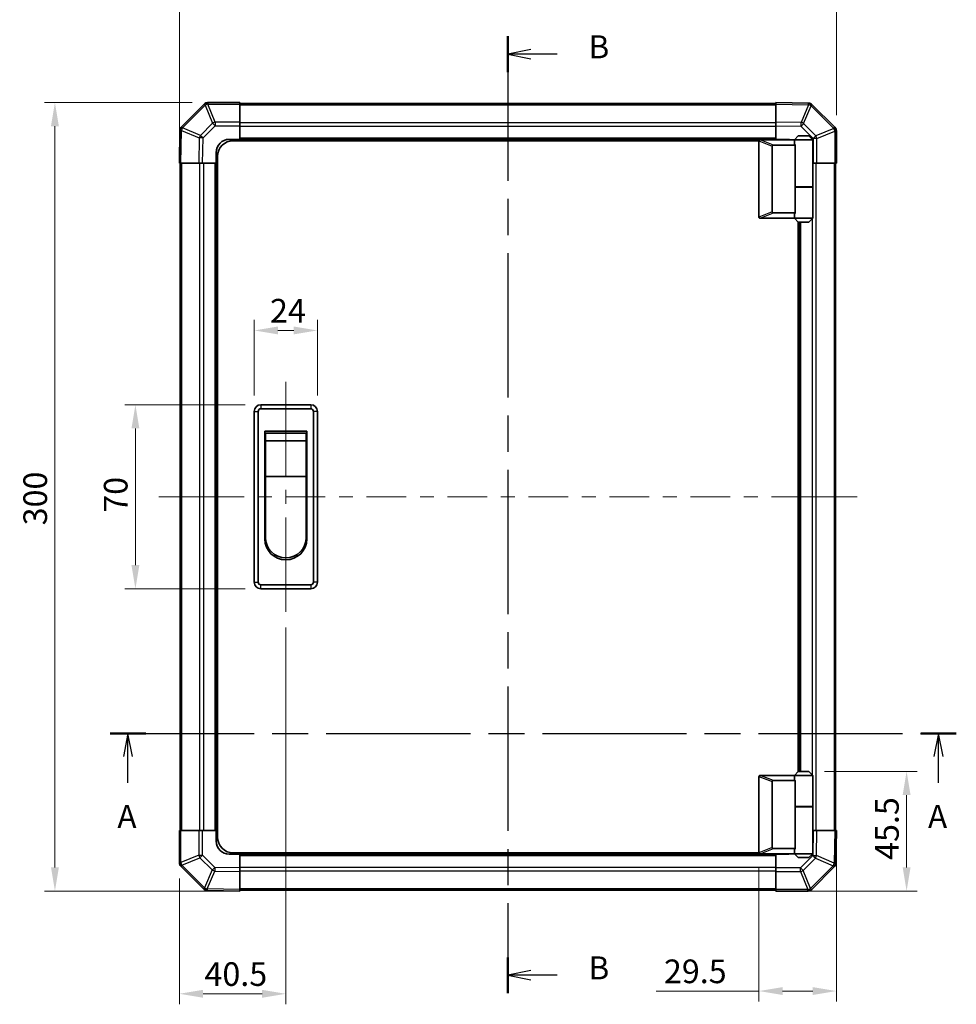
# Model space of a CAD drawing. Units: millimetres. Extents: x 0 to 7274, y -19 to 1124.
# Drawn here: x 1796 to 2152, y 389 to 764 of the extents above; entities that cross this region are included whole.
import ezdxf

# ---------------------------------------------------------------- set-up
doc = ezdxf.new("R2010")
doc.units = ezdxf.units.MM
doc.header["$LTSCALE"] = 4
doc.linetypes.add('CHAIN', pattern=[0.3543, 0.2362, -0.0295, 0.0591, -0.0295])
doc.layers.get('Defpoints').update_dxf_attribs({"lineweight": 25})
for name, color, linetype, lineweight in [('Centerline (ISO)', 131, 'Continuous', 18), ('Dimension (ISO)', 7, 'Continuous', 18), ('Dimension (ISO) @ 1', 7, 'Continuous', 18), ('Section Line (ISO)', 7, 'CHAIN', 25), ('Visible (ISO)', 7, 'Continuous', 35), ('Visible Narrow (ISO)', 7, 'Continuous', 25)]:
    doc.layers.add(name, color=color, linetype=linetype, lineweight=lineweight)
doc.styles.add('Note Text (TK)', font='txt')
doc.dimstyles.new('Default - Method 1b (TK)', dxfattribs={"dimscale": 4, "dimtxt": 2.5, "dimasz": 2.5, "dimexe": 1, "dimexo": 1.5, "dimgap": 1, "dimtad": 1, "dimtoh": 1, "dimrnd": 1e-08, "dimdsep": 46, "dimtxsty": 'Note Text (TK)', "dimcen": 0.09, "dimdle": 5, "dimclrd": 100, "dimclre": 100, "dimclrt": 7, "dimadec": 1, "dimazin": 1, "dimtfac": 1, "dimtmove": 0, "dimatfit": 3, "dimfxl": 1, "dimtolj": 1, "dimlwd": -1, "dimlwe": -1, "dimarcsym": 0})

# ---------------------------------------------------------------- blocks, each defined once
blk = doc.blocks.new('2dTransSection0')
at = {"layer": 'Section Line (ISO)', "linetype": 'CHAIN', "ltscale": 16.58078}
blk.add_line((87.64, 148.65), (179.63, 148.65), dxfattribs=at)
at = {"layer": 'Section Line (ISO)', "linetype": 'Continuous', "lineweight": 50}
for p, q in [((87.64, 148.65), (91.51, 148.65)), ((175.76, 148.65), (179.63, 148.65))]:
    blk.add_line(p, q, dxfattribs=at)
at = {"layer": 'Section Line (ISO)', "linetype": 'Continuous'}
for p, q in [((89.58, 148.65), (89.08, 146.15)), ((89.58, 146.15), (89.58, 148.65)), ((90.08, 146.15), (89.58, 148.65)), ((177.7, 148.65), (177.2, 146.15)), ((177.7, 146.15), (177.7, 148.65)), ((178.2, 146.15), (177.7, 148.65)), ((89.58, 143.29), (89.58, 146.15)), ((177.7, 143.29), (177.7, 146.15))]:
    blk.add_line(p, q, dxfattribs=at)
at = {"layer": 'Section Line (ISO)', "char_height": 2.5, "attachment_point": 7, "style": 'Note Text (TK)'}
for insert in [(88.44, 137.62), (176.56, 137.62)]:
    blk.add_mtext('A', dxfattribs=dict(at, insert=insert))
blk = doc.blocks.new('2dTransSection1')
at = {"layer": 'Section Line (ISO)', "linetype": 'CHAIN', "ltscale": 16.624361}
blk.add_line((130.89, 224.45), (130.89, 120.43), dxfattribs=at)
at = {"layer": 'Section Line (ISO)', "linetype": 'Continuous', "lineweight": 50}
for p, q in [((130.89, 224.45), (130.89, 220.56)), ((130.89, 124.32), (130.89, 120.43))]:
    blk.add_line(p, q, dxfattribs=at)
at = {"layer": 'Section Line (ISO)', "linetype": 'Continuous'}
for p, q in [((133.39, 223.01), (130.89, 222.51)), ((133.39, 222.51), (130.89, 222.51)), ((130.89, 222.51), (133.39, 222.01)), ((136.25, 222.51), (133.39, 222.51)), ((133.39, 122.88), (130.89, 122.38)), ((133.39, 122.38), (130.89, 122.38)), ((130.89, 122.38), (133.39, 121.88)), ((136.25, 122.38), (133.39, 122.38))]:
    blk.add_line(p, q, dxfattribs=at)
at = {"layer": 'Section Line (ISO)', "char_height": 2.5, "attachment_point": 7, "style": 'Note Text (TK)'}
for insert in [(139.66, 221.28), (139.66, 121.15)]:
    blk.add_mtext('B', dxfattribs=dict(at, insert=insert))
blk = doc.blocks.new('*D34')
at = {"layer": 'Defpoints', "color": 0}
for p in [(1908.85, 645.67), (1884.85, 614.87), (1908.85, 614.87)]:
    blk.add_point(p, dxfattribs=at)
at = {"layer": 'Dimension (ISO)', "color": 100}
for p, q in [((1884.85, 620.87), (1884.85, 649.67)), ((1908.85, 620.87), (1908.85, 649.67)), ((1893.85, 645.67), (1899.85, 645.67))]:
    blk.add_line(p, q, dxfattribs=at)
for points in [[(1893.85, 647.17), (1893.85, 644.17), (1884.85, 645.67)], [(1899.85, 647.17), (1899.85, 644.17), (1908.85, 645.67)]]:
    blk.add_solid(points, dxfattribs=at)
at = {"layer": 'Dimension (ISO)', "color": 7, "insert": (1890.84, 653.17), "char_height": 9, "attachment_point": 4, "style": 'Note Text (TK)'}
blk.add_mtext('\\A1;24', dxfattribs=at)
blk = doc.blocks.new('*D35')
at = {"layer": 'Defpoints', "color": 0}
for p in [(1839.62, 617.37), (1887.35, 617.37), (1887.35, 547.37)]:
    blk.add_point(p, dxfattribs=at)
at = {"layer": 'Dimension (ISO)', "color": 100}
for p, q in [((1881.35, 617.37), (1835.62, 617.37)), ((1839.62, 556.37), (1839.62, 608.37)), ((1881.35, 547.37), (1835.62, 547.37))]:
    blk.add_line(p, q, dxfattribs=at)
for points in [[(1838.12, 608.37), (1841.12, 608.37), (1839.62, 617.37)], [(1838.12, 556.37), (1841.12, 556.37), (1839.62, 547.37)]]:
    blk.add_solid(points, dxfattribs=at)
at = {"layer": 'Dimension (ISO)', "color": 7, "insert": (1832.12, 576.31), "char_height": 9, "attachment_point": 4, "rotation": 90, "style": 'Note Text (TK)'}
blk.add_mtext('\\A1;70', dxfattribs=at)
blk = doc.blocks.new('*D36')
at = {"layer": 'Defpoints', "color": 0}
for p in [(1896.85, 538.62), (1856.35, 443.2), (1856.35, 393.27)]:
    blk.add_point(p, dxfattribs=at)
at = {"layer": 'Dimension (ISO)', "color": 100}
for p, q in [((1896.85, 532.62), (1896.85, 389.27)), ((1856.35, 437.2), (1856.35, 389.27)), ((1887.85, 393.27), (1865.35, 393.27))]:
    blk.add_line(p, q, dxfattribs=at)
for points in [[(1865.35, 394.77), (1865.35, 391.77), (1856.35, 393.27)], [(1887.85, 394.77), (1887.85, 391.77), (1896.85, 393.27)]]:
    blk.add_solid(points, dxfattribs=at)
at = {"layer": 'Dimension (ISO)', "color": 7, "insert": (1865.91, 400.77), "char_height": 9, "attachment_point": 4, "style": 'Note Text (TK)'}
blk.add_mtext('\\A1;40.5', dxfattribs=at)
blk = doc.blocks.new('*D37')
at = {"layer": 'Defpoints', "color": 0}
for p in [(2106.35, 455.37), (2076.85, 447.07), (2076.85, 394.31)]:
    blk.add_point(p, dxfattribs=at)
at = {"layer": 'Dimension (ISO)', "color": 100}
for p, q in [((2106.35, 449.37), (2106.35, 390.31)), ((2076.85, 441.07), (2076.85, 390.31)), ((2076.85, 394.31), (2037.72, 394.31)), ((2097.35, 394.31), (2085.85, 394.31))]:
    blk.add_line(p, q, dxfattribs=at)
for points in [[(2085.85, 395.81), (2085.85, 392.81), (2076.85, 394.31)], [(2097.35, 395.81), (2097.35, 392.81), (2106.35, 394.31)]]:
    blk.add_solid(points, dxfattribs=at)
at = {"layer": 'Dimension (ISO)', "color": 7, "insert": (2040.72, 401.81), "char_height": 9, "attachment_point": 4, "style": 'Note Text (TK)'}
blk.add_mtext('\\A1;29.5', dxfattribs=at)
blk = doc.blocks.new('*D38')
at = {"layer": 'Defpoints', "color": 0}
for p in [(2095.85, 477.87), (2083.35, 432.37), (2133.06, 432.37)]:
    blk.add_point(p, dxfattribs=at)
at = {"layer": 'Dimension (ISO)', "color": 100}
for p, q in [((2101.85, 477.87), (2137.06, 477.87)), ((2133.06, 468.87), (2133.06, 441.37)), ((2089.35, 432.37), (2137.06, 432.37))]:
    blk.add_line(p, q, dxfattribs=at)
for points in [[(2131.56, 468.87), (2134.56, 468.87), (2133.06, 477.87)], [(2131.56, 441.37), (2134.56, 441.37), (2133.06, 432.37)]]:
    blk.add_solid(points, dxfattribs=at)
at = {"layer": 'Dimension (ISO)', "color": 7, "insert": (2125.56, 444.22), "char_height": 9, "attachment_point": 4, "rotation": 90, "style": 'Note Text (TK)'}
blk.add_mtext('\\A1;45.5', dxfattribs=at)
blk = doc.blocks.new('*D42')
at = {"layer": 'Defpoints', "color": 0}
for p in [(2106.35, 781.08), (2106.35, 721.54), (1856.35, 709.37)]:
    blk.add_point(p, dxfattribs=at)
at = {"layer": 'Dimension (ISO)', "color": 100}
for p, q in [((1856.35, 715.37), (1856.35, 785.08)), ((2106.35, 727.54), (2106.35, 785.08)), ((1865.35, 781.08), (2097.35, 781.08))]:
    blk.add_line(p, q, dxfattribs=at)
for points in [[(1865.35, 782.58), (1865.35, 779.58), (1856.35, 781.08)], [(2097.35, 782.58), (2097.35, 779.58), (2106.35, 781.08)]]:
    blk.add_solid(points, dxfattribs=at)
at = {"layer": 'Dimension (ISO)', "color": 7, "insert": (1970.49, 788.58), "char_height": 9, "attachment_point": 4, "style": 'Note Text (TK)'}
blk.add_mtext('\\A1;250', dxfattribs=at)
blk = doc.blocks.new('*D43')
at = {"layer": 'Defpoints', "color": 0}
for p in [(1867.18, 732.37), (1809, 432.37), (1879.35, 432.37)]:
    blk.add_point(p, dxfattribs=at)
at = {"layer": 'Dimension (ISO)', "color": 100}
for p, q in [((1861.18, 732.37), (1805, 732.37)), ((1809, 723.37), (1809, 441.37)), ((1873.35, 432.37), (1805, 432.37))]:
    blk.add_line(p, q, dxfattribs=at)
for points in [[(1807.5, 723.37), (1810.5, 723.37), (1809, 732.37)], [(1807.5, 441.37), (1810.5, 441.37), (1809, 432.37)]]:
    blk.add_solid(points, dxfattribs=at)
at = {"layer": 'Dimension (ISO)', "color": 7, "insert": (1801.5, 571.51), "char_height": 9, "attachment_point": 4, "rotation": 90, "style": 'Note Text (TK)'}
blk.add_mtext('\\A1;300', dxfattribs=at)

msp = doc.modelspace()

# ---------------------------------------------------------------- linework, layer by layer
at = {"layer": 'Centerline (ISO)'}
for p, q in [((1896.8489, 617.3715), (1896.8489, 626.1215)), ((1896.8489, 617.3715), (1896.8489, 608.6215)), ((1857.2347, 582.3715), (1848.4847, 582.3715)), ((1857.2347, 582.3715), (1865.9847, 582.3715)), ((2105.4631, 582.3715), (2096.7131, 582.3715)), ((2105.4631, 582.3715), (2114.2131, 582.3715)), ((1896.8489, 547.3715), (1896.8489, 556.1215)), ((1896.8489, 547.3715), (1896.8489, 538.6215))]:
    msp.add_line(p, q, dxfattribs=at)
at = {"layer": 'Centerline (ISO)', "linetype": 'Continuous'}
for p, q in [((1896.8489, 608.6215), (1896.8489, 590.2465)), ((1896.8489, 584.9965), (1896.8489, 579.7465)), ((1865.9847, 582.3715), (1881.0445, 582.3715)), ((1886.2945, 582.3715), (1891.5445, 582.3715)), ((1896.7945, 582.3715), (1911.8543, 582.3715)), ((1917.1043, 582.3715), (1922.3543, 582.3715)), ((1927.6043, 582.3715), (1942.6641, 582.3715)), ((1947.9141, 582.3715), (1953.1641, 582.3715)), ((1958.4141, 582.3715), (1973.4739, 582.3715)), ((1978.7239, 582.3715), (1983.9739, 582.3715)), ((1989.2239, 582.3715), (2004.2837, 582.3715)), ((2009.5337, 582.3715), (2014.7837, 582.3715)), ((2020.0337, 582.3715), (2035.0935, 582.3715)), ((2040.3435, 582.3715), (2045.5935, 582.3715)), ((2050.8435, 582.3715), (2065.9033, 582.3715)), ((2071.1533, 582.3715), (2076.4033, 582.3715)), ((2081.6533, 582.3715), (2096.7131, 582.3715)), ((1896.8489, 574.4965), (1896.8489, 556.1215))]:
    msp.add_line(p, q, dxfattribs=at)
at = {"layer": 'Visible (ISO)'}
for p, q in [((1865.7565, 731.7792), (1857.1512, 723.1739)), ((1865.7631, 731.7857), (1865.7565, 731.7792)), ((1879.3489, 732.3715), (1867.1773, 732.3715)), ((1879.3489, 732.3715), (1879.3489, 731.798)), ((2083.3489, 732.0715), (1879.3489, 732.0715)), ((1879.3489, 724.9462), (1879.3489, 731.798)), ((2083.3489, 731.7859), (2083.3489, 732.3715)), ((2095.7484, 732.1551), (2083.3489, 732.3715)), ((2083.3489, 731.7859), (2083.3489, 724.956)), ((2095.7719, 732.1547), (2095.7484, 732.1551)), ((2105.7565, 722.9639), (2097.1512, 731.5692)), ((1879.3489, 724.9462), (1879.3489, 723.5546)), ((1879.3489, 723.5546), (1879.3489, 718.3715)), ((2083.3489, 723.5419), (2083.3489, 724.956)), ((2083.3489, 718.3715), (2083.3489, 723.5419)), ((1856.5653, 721.771), (1856.3489, 709.3715)), ((1856.5489, 721.3431), (1856.5489, 720.8295)), ((1856.5657, 721.7945), (1856.5653, 721.771)), ((2091.8489, 719.6715), (2090.3489, 718.1715)), ((2091.8489, 719.6715), (2095.8489, 719.6715)), ((2095.8489, 719.6715), (2097.3489, 718.1715)), ((2105.7631, 722.9573), (2105.7565, 722.9639)), ((2106.3489, 709.3715), (2106.3489, 721.5431)), ((1875.3489, 718.3715), (1879.3489, 718.3715)), ((2076.8906, 717.8715), (1876.8489, 717.8715)), ((1879.3489, 718.3715), (1879.3489, 717.8715)), ((2083.3489, 718.3715), (1879.3489, 718.3715)), ((1879.3489, 718.3715), (1879.3489, 717.8715)), ((2076.8489, 717.6715), (2076.8489, 688.8715)), ((2077.3489, 718.1715), (2077.3698, 718.1715)), ((2090.3489, 718.1715), (2077.3698, 718.1715)), ((2081.8489, 690.7353), (2081.8489, 715.8077)), ((2082.3698, 716.1715), (2090.6866, 716.1715)), ((2083.3489, 718.1715), (2083.3489, 718.3715)), ((2083.3489, 718.1715), (2083.3489, 718.3715)), ((2083.3489, 718.3715), (2087.3489, 718.3715)), ((2097.3489, 718.1715), (2090.3489, 718.1715)), ((2090.3489, 718.1715), (2090.3489, 716.9215)), ((2090.6866, 700.1715), (2090.6866, 716.1715)), ((2097.3489, 718.1715), (2097.3489, 700.3715)), ((1870.3489, 709.3715), (1870.3489, 713.3715)), ((1870.8489, 452.8715), (1870.8489, 711.8715)), ((1856.9346, 709.3715), (1856.3489, 709.3715)), ((1856.6489, 709.3715), (1856.6489, 455.3715)), ((1856.9346, 709.3715), (1863.7645, 709.3715)), ((1865.1785, 709.3715), (1863.7645, 709.3715)), ((1870.3489, 709.3715), (1865.1785, 709.3715)), ((1870.3489, 709.3715), (1870.3489, 455.3715)), ((1870.8489, 709.3715), (1870.3489, 709.3715)), ((1870.8489, 709.3715), (1870.3489, 709.3715)), ((2097.532, 709.3715), (2097.3489, 709.3715)), ((2098.9236, 709.3715), (2097.532, 709.3715)), ((2098.9236, 709.3715), (2105.7754, 709.3715)), ((2106.3489, 709.3715), (2105.7754, 709.3715)), ((2106.0489, 455.3715), (2106.0489, 709.3715)), ((2090.6866, 700.3715), (2097.3489, 700.3715)), ((2090.6866, 690.3715), (2090.6866, 700.1715)), ((2090.6866, 700.1715), (2097.3489, 700.1715)), ((2090.8489, 700.1715), (2090.8489, 700.3715)), ((2096.8489, 700.1715), (2096.8489, 700.3715)), ((2097.3489, 700.1715), (2097.3489, 688.3715)), ((2090.6866, 690.3715), (2082.3698, 690.3715)), ((2090.3489, 689.6215), (2090.3489, 688.3715)), ((2077.3698, 688.3715), (2077.3489, 688.3715)), ((2077.3698, 688.3715), (2090.3489, 688.3715)), ((2090.3489, 688.3715), (2097.3489, 688.3715)), ((2091.8489, 686.8715), (2090.3489, 688.3715)), ((2091.8489, 477.8715), (2091.8489, 686.8715)), ((2095.8489, 686.8715), (2091.8489, 686.8715)), ((2092.3489, 477.8715), (2092.3489, 686.8715)), ((2095.8489, 686.8715), (2097.3489, 688.3715)), ((1884.8489, 614.8715), (1884.8489, 549.8715)), ((1886.3489, 549.8715), (1886.3489, 614.8715)), ((1906.3489, 617.3715), (1887.3489, 617.3715)), ((1887.3489, 615.8715), (1906.3489, 615.8715)), ((1907.3489, 614.8715), (1907.3489, 549.8715)), ((1908.8489, 549.8715), (1908.8489, 614.8715)), ((1888.8489, 607.3715), (1904.8489, 607.3715)), ((1888.8489, 566.3715), (1888.8489, 607.3715)), ((1904.8489, 607.3715), (1904.8489, 566.3715)), ((1889.0989, 606.6215), (1904.5989, 606.6215)), ((1889.0989, 606.6215), (1889.0989, 603.6215)), ((1904.5989, 603.6215), (1889.0989, 603.6215)), ((1889.0989, 590.1215), (1889.0989, 603.6215)), ((1904.5989, 603.6215), (1904.5989, 606.6215)), ((1904.5989, 603.6215), (1904.5989, 590.1215)), ((1904.5989, 590.1215), (1889.0989, 590.1215)), ((1889.0989, 566.8715), (1889.0989, 590.1215)), ((1904.5989, 590.1215), (1904.5989, 566.8715)), ((1906.3489, 548.8715), (1887.3489, 548.8715)), ((1887.3489, 547.3715), (1906.3489, 547.3715)), ((2076.8489, 447.0715), (2076.8489, 475.8715)), ((2077.3489, 476.3715), (2077.3698, 476.3715)), ((2077.3698, 476.3715), (2090.3489, 476.3715)), ((2091.8489, 477.8715), (2090.3489, 476.3715)), ((2090.3489, 476.3715), (2097.3489, 476.3715)), ((2090.3489, 476.3715), (2090.3489, 475.1215)), ((2095.8489, 477.8715), (2091.8489, 477.8715)), ((2095.8489, 477.8715), (2097.3489, 476.3715)), ((2097.3489, 476.3715), (2097.3489, 464.5715)), ((2081.8489, 474.0077), (2081.8489, 448.9353)), ((2090.6866, 474.3715), (2082.3698, 474.3715)), ((2090.6866, 464.5715), (2090.6866, 474.3715)), ((2090.6866, 464.5715), (2090.6866, 448.5715)), ((2090.6866, 464.5715), (2097.3489, 464.5715)), ((2090.8489, 464.3715), (2090.8489, 464.5715)), ((2096.8489, 464.3715), (2096.8489, 464.5715)), ((2090.6866, 464.3715), (2097.3489, 464.3715)), ((2097.3489, 464.3715), (2097.3489, 446.5715)), ((1856.3489, 455.3715), (1856.9224, 455.3715)), ((1856.3489, 455.3715), (1856.3489, 443.2)), ((1863.7742, 455.3715), (1856.9224, 455.3715)), ((1863.7742, 455.3715), (1865.1658, 455.3715)), ((1865.1658, 455.3715), (1870.3489, 455.3715)), ((1870.3489, 455.3715), (1870.8489, 455.3715)), ((1870.3489, 455.3715), (1870.8489, 455.3715)), ((1870.3489, 451.3715), (1870.3489, 455.3715)), ((2097.3489, 455.3715), (2097.5193, 455.3715)), ((2097.5193, 455.3715), (2098.9333, 455.3715)), ((2105.7632, 455.3715), (2098.9333, 455.3715)), ((2105.7632, 455.3715), (2106.3489, 455.3715)), ((2106.1325, 442.9721), (2106.3489, 455.3715)), ((1879.3489, 446.3715), (1875.3489, 446.3715)), ((2076.8906, 446.8715), (1876.8489, 446.8715)), ((1879.3489, 446.8715), (1879.3489, 446.3715)), ((1879.3489, 446.8715), (1879.3489, 446.3715)), ((1879.3489, 446.3715), (2083.3489, 446.3715)), ((1879.3489, 446.3715), (1879.3489, 441.2011)), ((2077.3698, 446.5715), (2077.3489, 446.5715)), ((2090.3489, 446.5715), (2077.3698, 446.5715)), ((2082.3698, 448.5715), (2090.6866, 448.5715)), ((2083.3489, 446.3715), (2083.3489, 446.5715)), ((2083.3489, 446.3715), (2083.3489, 446.5715)), ((2083.3489, 441.1884), (2083.3489, 446.3715)), ((2087.3489, 446.3715), (2083.3489, 446.3715)), ((2090.3489, 447.8215), (2090.3489, 446.5715)), ((2097.3489, 446.5715), (2090.3489, 446.5715)), ((2091.8489, 445.0715), (2090.3489, 446.5715)), ((2095.8489, 445.0715), (2097.3489, 446.5715)), ((2091.8489, 445.0715), (2095.8489, 445.0715)), ((2106.132, 442.9485), (2106.1325, 442.9721)), ((2106.1489, 443.4), (2106.1489, 443.9135)), ((1856.9347, 441.7857), (1856.9412, 441.7792)), ((1856.9412, 441.7792), (1865.5466, 433.1739)), ((1879.3489, 441.2011), (1879.3489, 439.7871)), ((1879.3489, 432.9572), (1879.3489, 439.7871)), ((2083.3489, 439.7968), (2083.3489, 441.1884)), ((2083.3489, 439.7968), (2083.3489, 432.945)), ((2096.9412, 432.9639), (2105.5466, 441.5692)), ((1866.9259, 432.5884), (1866.9494, 432.588)), ((1866.9494, 432.588), (1879.3489, 432.3715)), ((1879.3489, 432.9572), (1879.3489, 432.3715)), ((1879.3489, 432.6715), (2083.3489, 432.6715)), ((2083.3489, 432.3715), (2083.3489, 432.945)), ((2083.3489, 432.3715), (2095.5205, 432.3715)), ((2096.9347, 432.9573), (2096.9412, 432.9639))]:
    msp.add_line(p, q, dxfattribs=at)
for centre, radius, start, end in [((1867.1773, 730.3715), 2, 90, 135), ((2095.737, 730.155), 2, 45, 89), ((1858.5654, 721.7596), 2, 135, 179), ((1858.5489, 721.3431), 2, 173.482029, 180), ((2104.3489, 721.5431), 2, 0, 45), ((1875.3489, 713.3715), 5, 90, 180), ((1876.8489, 711.8715), 6, 90, 180), ((2077.3489, 717.6715), 0.5, 165.002588, 180), ((2087.3489, 713.3715), 5, 73.739795, 90), ((2077.3489, 688.8715), 0.5, 180, 194.997412), ((1887.3489, 614.8715), 2.5, 90, 180), ((1887.3489, 614.8715), 1, 90, 180), ((1906.3489, 614.8715), 2.5, 0, 90), ((1906.3489, 614.8715), 1, 0, 90), ((1896.8489, 566.3715), 8, 180, 0), ((1896.8489, 566.8715), 7.75, 180, 0), ((1887.3489, 549.8715), 2.5, 180, 270), ((1887.3489, 549.8715), 1, 180, 270), ((1906.3489, 549.8715), 1, 270, 0), ((1906.3489, 549.8715), 2.5, 270, 0), ((2077.3489, 475.8715), 0.5, 165.002588, 180), ((1875.3489, 451.3715), 5, 180, 270), ((1876.8489, 452.8715), 6, 180, 270), ((2077.3489, 447.0715), 0.5, 180, 194.997412), ((2087.3489, 451.3715), 5, 270, 286.260205), ((1858.3489, 443.2), 2, 180, 225), ((2104.1324, 442.9834), 2, 315, 359), ((2104.1489, 443.4), 2, 353.482029, 0), ((1866.9608, 434.5881), 2, 225, 269), ((2095.5205, 434.3715), 2, 270, 315)]:
    msp.add_arc(centre, radius, start, end, dxfattribs=at)
for centre, major_axis, ratio, start_param, end_param in [((2082.6493, 715.6125), (-0.7786, 0.3114), 0.59628479, 5.30326173, 6.51732467), ((2093.8489, 716.9215), (3.5, 0), 0.5, 3.14159265, 3.5845037), ((2082.6493, 690.9305), (-0.7786, -0.3114), 0.59628479, 6.04904595, 7.26310888), ((2093.8489, 689.6215), (-3.5, 0), 0.5, 5.84027426, 6.28318531), ((2082.6493, 473.8125), (-0.7786, 0.3114), 0.59628479, 5.30326173, 6.51732467), ((2093.8489, 475.1215), (3.5, 0), 0.5, 3.14159265, 3.5845037), ((2082.6493, 449.1305), (-0.7786, -0.3114), 0.59628479, 6.04904595, 7.26310888), ((2093.8489, 447.8215), (-3.5, 0), 0.5, 5.84027426, 6.28318531)]:
    msp.add_ellipse(centre, major_axis=major_axis, ratio=ratio, start_param=start_param, end_param=end_param, dxfattribs=at)
for points, knots in [([(2076.8659, 717.8009), (2076.8809, 717.8567), (2076.9055, 717.91), (2076.9734, 718.0071), (2077.0159, 718.0492), (2077.1063, 718.1117), (2077.1521, 718.1339), (2077.2511, 718.1648), (2077.3016, 718.1715), (2077.3489, 718.1715)], [0, 0, 0, 0, 0.017679627, 0.017679627, 0.0355589348, 0.0355589348, 0.0508197319, 0.0508197319, 0.0670873169, 0.0670873169, 0.0670873169, 0.0670873169]), ([(2077.3489, 688.3715), (2077.3059, 688.3715), (2077.2603, 688.3771), (2077.1557, 688.4064), (2077.0971, 688.4342), (2077.0003, 688.5089), (2076.963, 688.549), (2076.9023, 688.6401), (2076.8799, 688.6901), (2076.8659, 688.7421)], [0, 0, 0, 0, 0.0129194231, 0.0129194231, 0.0292235169, 0.0292235169, 0.0422861714, 0.0422861714, 0.0554565223, 0.0554565223, 0.0554565223, 0.0554565223]), ([(2076.8659, 476.0009), (2076.8809, 476.0567), (2076.9055, 476.11), (2076.9734, 476.2071), (2077.0159, 476.2492), (2077.1063, 476.3117), (2077.1521, 476.3339), (2077.2511, 476.3648), (2077.3016, 476.3715), (2077.3489, 476.3715)], [0, 0, 0, 0, 0.017679627, 0.017679627, 0.0355589348, 0.0355589348, 0.0508197319, 0.0508197319, 0.0670873169, 0.0670873169, 0.0670873169, 0.0670873169]), ([(2077.3489, 446.5715), (2077.3059, 446.5715), (2077.2603, 446.5771), (2077.1557, 446.6064), (2077.0971, 446.6342), (2077.0003, 446.7089), (2076.963, 446.749), (2076.9023, 446.8401), (2076.8799, 446.8901), (2076.8659, 446.9421)], [0, 0, 0, 0, 0.0129194231, 0.0129194231, 0.0292235169, 0.0292235169, 0.0422861714, 0.0422861714, 0.0554565223, 0.0554565223, 0.0554565223, 0.0554565223])]:
    msp.add_open_spline(points, degree=3, knots=knots, dxfattribs=at)
at = {"layer": 'Visible Narrow (ISO)'}
for p, q in [((1857.5715, 722.7781), (1866.1769, 731.3834)), ((1866.1769, 731.3834), (1869.0122, 724.5382)), ((1867.1708, 731.7915), (1867.1773, 731.798)), ((1870.0061, 724.9462), (1867.1708, 731.7915)), ((1867.1773, 732.3715), (1867.1773, 731.798)), ((1867.1773, 731.798), (1879.3489, 731.798)), ((1879.3489, 731.4857), (2083.3489, 731.4857)), ((2083.3489, 731.7859), (2095.7628, 731.5692)), ((2095.7628, 731.5692), (2092.885, 724.7895)), ((2093.8541, 724.3696), (2096.7319, 731.1493)), ((2096.7319, 731.1493), (2096.7554, 731.1489)), ((2096.7554, 731.1489), (2105.3607, 722.5436)), ((1869.0122, 724.5382), (1864.3508, 719.8767)), ((1865.3447, 718.8932), (1870.0061, 723.5546)), ((1870.0061, 724.9462), (1870.0061, 723.5546)), ((1879.3489, 724.9462), (1870.0061, 724.9462)), ((1870.0061, 723.5546), (1879.3489, 723.5546)), ((2083.3489, 724.6573), (1879.3489, 724.6573)), ((2083.3489, 723.2431), (1879.3489, 723.2431)), ((2092.885, 724.7895), (2083.3489, 724.956)), ((2083.3489, 723.5419), (2092.8706, 723.3757)), ((2092.8706, 723.3757), (2097.532, 718.7143)), ((2098.5155, 719.7082), (2093.8541, 724.3696)), ((1856.5579, 721.3431), (1856.5489, 721.3431)), ((1856.9346, 709.3715), (1857.1512, 721.7854)), ((1857.1512, 721.7854), (1863.9309, 718.9077)), ((1857.5711, 722.7545), (1857.5715, 722.7781)), ((1864.3508, 719.8767), (1857.5711, 722.7545)), ((2105.3607, 722.5436), (2098.5155, 719.7082)), ((2098.9236, 718.7143), (2105.7688, 721.5497)), ((2105.7688, 721.5497), (2105.7754, 721.5431)), ((2106.3489, 721.5431), (2105.7754, 721.5431)), ((2105.7754, 721.5431), (2105.7754, 709.3715)), ((1863.9309, 718.9077), (1863.7645, 709.3715)), ((1865.1785, 709.3715), (1865.3447, 718.8932)), ((2083.3489, 718.8715), (1879.3489, 718.8715)), ((2076.8659, 717.8009), (2081.8489, 715.8077)), ((2082.3698, 716.1715), (2077.3698, 718.1715)), ((2097.532, 718.7143), (2097.532, 709.3715)), ((2098.9236, 718.7143), (2097.532, 718.7143)), ((2098.9236, 709.3715), (2098.9236, 718.7143)), ((1857.2347, 455.3715), (1857.2347, 709.3715)), ((1864.0631, 709.3715), (1864.0631, 455.3715)), ((1865.4773, 709.3715), (1865.4773, 455.3715)), ((1869.8489, 709.3715), (1869.8489, 455.3715)), ((2098.6347, 455.3715), (2098.6347, 709.3715)), ((2105.4631, 709.3715), (2105.4631, 455.3715)), ((2097.2205, 700.1715), (2097.2205, 700.3715)), ((2081.8489, 690.7353), (2076.8659, 688.7421)), ((2077.3698, 688.3715), (2082.3698, 690.3715)), ((2092.8489, 477.8715), (2092.8489, 686.8715)), ((2097.2205, 476.5), (2097.2205, 688.2431)), ((1884.8489, 614.8715), (1886.3489, 614.8715)), ((1887.3489, 617.3715), (1887.3489, 615.8715)), ((1906.3489, 617.3715), (1906.3489, 615.8715)), ((1908.8489, 614.8715), (1907.3489, 614.8715)), ((1884.8489, 549.8715), (1886.3489, 549.8715)), ((1887.3489, 547.3715), (1887.3489, 548.8715)), ((1906.3489, 548.8715), (1906.3489, 547.3715)), ((1908.8489, 549.8715), (1907.3489, 549.8715)), ((2076.8659, 476.0009), (2081.8489, 474.0077)), ((2082.3698, 474.3715), (2077.3698, 476.3715)), ((2097.2205, 464.3715), (2097.2205, 464.5715)), ((1856.9224, 443.2), (1856.9224, 455.3715)), ((1863.7742, 455.3715), (1863.7742, 446.0288)), ((1865.1658, 446.0288), (1865.1658, 455.3715)), ((2097.5193, 455.3715), (2097.3531, 445.8499)), ((2098.7669, 445.8354), (2098.9333, 455.3715)), ((2105.7632, 455.3715), (2105.5465, 442.9576)), ((1863.7742, 446.0288), (1856.929, 443.1934)), ((1863.7742, 446.0288), (1865.1658, 446.0288)), ((1869.8272, 441.3673), (1865.1658, 446.0288)), ((1879.3489, 445.8715), (2083.3489, 445.8715)), ((2081.8489, 448.9353), (2076.8659, 446.9421)), ((2077.3698, 446.5715), (2082.3698, 448.5715)), ((2097.3531, 445.8499), (2092.6917, 441.1884)), ((2105.5465, 442.9576), (2098.7669, 445.8354)), ((1856.3489, 443.2), (1856.9224, 443.2)), ((1856.929, 443.1934), (1856.9224, 443.2)), ((1857.337, 442.1995), (1864.1823, 445.0349)), ((1865.9424, 433.5942), (1857.337, 442.1995)), ((1864.1823, 445.0349), (1868.8437, 440.3734)), ((2093.6855, 440.2049), (2098.347, 444.8663)), ((2098.347, 444.8663), (2105.1267, 441.9885)), ((2106.1399, 443.4), (2106.1489, 443.4)), ((1868.8437, 440.3734), (1865.9659, 433.5938)), ((1866.935, 433.1739), (1869.8128, 439.9535)), ((1869.8128, 439.9535), (1879.3489, 439.7871)), ((1879.3489, 441.2011), (1869.8272, 441.3673)), ((1879.3489, 441.5), (2083.3489, 441.5)), ((1879.3489, 440.0857), (2083.3489, 440.0857)), ((2092.6917, 441.1884), (2083.3489, 441.1884)), ((2083.3489, 439.7968), (2092.6917, 439.7968)), ((2092.6917, 439.7968), (2092.6917, 441.1884)), ((2092.6917, 439.7968), (2095.527, 432.9516)), ((2096.5209, 433.3597), (2093.6855, 440.2049)), ((2105.1262, 441.965), (2096.5209, 433.3597)), ((2105.1267, 441.9885), (2105.1262, 441.965)), ((1865.9659, 433.5938), (1865.9424, 433.5942)), ((1879.3489, 432.9572), (1866.935, 433.1739)), ((2083.3489, 433.2573), (1879.3489, 433.2573)), ((2095.5205, 432.945), (2083.3489, 432.945)), ((2095.527, 432.9516), (2095.5205, 432.945)), ((2095.5205, 432.3715), (2095.5205, 432.945))]:
    msp.add_line(p, q, dxfattribs=at)
for centre, major_axis, ratio, start_param, end_param in [((1867.1708, 730.365), (-1.4142, 1.4142), 0.58406793, 5.24101135, 6.28318531), ((1867.1708, 730.365), (-1.4142, 1.4142), 0.01234165, 5.50395766, 6.28318531), ((1867.1773, 730.3715), (-1.4142, 1.4142), 0.58406793, 5.24101135, 6.28318531), ((1867.1708, 730.365), (-1.8478, -0.7654), 0.68496673, 4.43593174, 4.97981512), ((2095.7135, 730.1554), (0.0349, 1.9997), 0.58012166, 5.2426451, 6.28318531), ((2095.7135, 730.1554), (0.0349, 1.9997), 0.01744975, 5.49793944, 6.28318531), ((2095.7135, 730.1554), (-1.841, 0.7815), 0.68263531, 4.43425936, 4.9686739), ((2095.737, 730.155), (0.0349, 1.9997), 0.58012166, 5.2426451, 6.28318531), ((2095.737, 730.155), (1.4142, 1.4142), 0.01234165, 5.50395766, 6.28318531), ((1858.5654, 721.7596), (-1.4142, 1.4142), 0.01234165, 5.50395766, 6.28318531), ((1870.0061, 723.5197), (1.8478, 0.7654), 0.68496673, 1.29433909, 1.83822247), ((1870.0061, 723.5197), (1.4142, -1.4142), 0.01234165, 1.58313736, 2.362365), ((2092.8357, 723.3757), (-0.0349, -1.9997), 0.01744975, 1.57110091, 2.35634678), ((2092.8357, 723.3757), (1.4142, 1.4142), 0.01234165, 4.72473001, 5.50395766), ((2092.8357, 723.3757), (1.841, -0.7815), 0.68263531, 1.29266671, 1.82708125), ((1858.565, 721.7361), (-1.9997, 0.0349), 0.58012166, 5.2426451, 6.28318531), ((1858.565, 721.7361), (-1.9997, 0.0349), 0.01744975, 5.49793944, 6.28318531), ((1858.5654, 721.7596), (-1.9997, 0.0349), 0.58012166, 5.2426451, 6.28318531), ((1858.565, 721.7361), (-0.7815, -1.841), 0.68263531, 4.43425936, 4.9686739), ((1865.3447, 718.8583), (0.7815, 1.841), 0.68263531, 1.29266671, 1.82708125), ((1865.3447, 718.8583), (-1.4142, 1.4142), 0.01234165, 4.72473001, 5.50395766), ((2097.4971, 718.7143), (-1.4142, -1.4142), 0.01234165, 1.58313736, 2.362365), ((2097.4971, 718.7143), (0.7654, -1.8478), 0.68496673, 1.29433909, 1.83822247), ((2104.3423, 721.5497), (1.4142, 1.4142), 0.01234165, 5.50395766, 6.28318531), ((2104.3423, 721.5497), (-0.7654, 1.8478), 0.68496673, 4.43593174, 4.97981512), ((2104.3423, 721.5497), (1.4142, 1.4142), 0.58406793, 5.24101135, 6.28318531), ((2104.3489, 721.5431), (1.4142, 1.4142), 0.58406793, 5.24101135, 6.28318531), ((1865.3447, 718.8583), (1.9997, -0.0349), 0.01744975, 1.57110091, 2.35634678), ((1865.2007, 446.0288), (-0.7654, 1.8478), 0.68496673, 1.29433909, 1.83822247), ((1865.2007, 446.0288), (1.4142, 1.4142), 0.01234165, 1.58313736, 2.362365), ((2097.3531, 445.8848), (-1.9997, 0.0349), 0.01744975, 1.57110091, 2.35634678), ((2097.3531, 445.8848), (1.4142, -1.4142), 0.01234165, 4.72473001, 5.50395766), ((2097.3531, 445.8848), (-0.7815, -1.841), 0.68263531, 1.29266671, 1.82708125), ((1858.3489, 443.2), (-1.4142, -1.4142), 0.58406793, 5.24101135, 6.28318531), ((1858.3555, 443.1934), (-1.4142, -1.4142), 0.58406793, 5.24101135, 6.28318531), ((1858.3555, 443.1934), (0.7654, -1.8478), 0.68496673, 4.43593174, 4.97981512), ((1858.3555, 443.1934), (-1.4142, -1.4142), 0.01234165, 5.50395766, 6.28318531), ((2104.1324, 442.9834), (1.9997, -0.0349), 0.58012166, 5.2426451, 6.28318531), ((2104.1328, 443.007), (1.9997, -0.0349), 0.58012166, 5.2426451, 6.28318531), ((2104.1328, 443.007), (0.7815, 1.841), 0.68263531, 4.43425936, 4.9686739), ((2104.1328, 443.007), (1.9997, -0.0349), 0.01744975, 5.49793944, 6.28318531), ((1869.8621, 441.3673), (-1.4142, -1.4142), 0.01234165, 4.72473001, 5.50395766), ((1869.8621, 441.3673), (-1.841, 0.7815), 0.68263531, 1.29266671, 1.82708125), ((1869.8621, 441.3673), (0.0349, 1.9997), 0.01744975, 1.57110091, 2.35634678), ((2092.6917, 441.2233), (-1.4142, 1.4142), 0.01234165, 1.58313736, 2.362365), ((2092.6917, 441.2233), (-1.8478, -0.7654), 0.68496673, 1.29433909, 1.83822247), ((2104.1324, 442.9834), (1.4142, -1.4142), 0.01234165, 5.50395766, 6.28318531), ((1866.9608, 434.5881), (-1.4142, -1.4142), 0.01234165, 5.50395766, 6.28318531), ((1866.9608, 434.5881), (-0.0349, -1.9997), 0.58012166, 5.2426451, 6.28318531), ((1866.9843, 434.5877), (1.841, -0.7815), 0.68263531, 4.43425936, 4.9686739), ((1866.9843, 434.5877), (-0.0349, -1.9997), 0.58012166, 5.2426451, 6.28318531), ((1866.9843, 434.5877), (-0.0349, -1.9997), 0.01744975, 5.49793944, 6.28318531), ((2095.5205, 434.3715), (1.4142, -1.4142), 0.58406793, 5.24101135, 6.28318531), ((2095.527, 434.3781), (1.8478, 0.7654), 0.68496673, 4.43593174, 4.97981512), ((2095.527, 434.3781), (1.4142, -1.4142), 0.58406793, 5.24101135, 6.28318531), ((2095.527, 434.3781), (1.4142, -1.4142), 0.01234165, 5.50395766, 6.28318531)]:
    msp.add_ellipse(centre, major_axis=major_axis, ratio=ratio, start_param=start_param, end_param=end_param, dxfattribs=at)

# ---------------------------------------------------------------- block references
at = {"layer": 'Section Line (ISO)', "xscale": 3.5, "yscale": 3.5, "zscale": 3.5}
for name in ['2dTransSection1', '2dTransSection0']:
    msp.add_blockref(name, (1523.25, -28), dxfattribs=at)

# ---------------------------------------------------------------- dimensions: what is measured, and where the dimension line sits
at = {"layer": 'Dimension (ISO) @ 1', "color": 100}
for base, p1, p2, angle, override, picture, middle in [((2106.3489, 781.0777), (1856.3489, 709.3715), (2106.3489, 721.5431), 180, {"dimscale": 1, "dimtxt": 9, "dimasz": 9, "dimexe": 4, "dimexo": 6, "dimgap": 3, "dimtoh": 0, "dimdec": 2, "dimcen": 0.36, "dimtp": 0, "dimtm": 0, "dimtdec": 2, "dimtix": 0, "dimtofl": 0, "dimtmove": 0, "dimatfit": 1}, '*D42', (1979.7466, 781.0777)), ((1809.0006, 432.3715), (1867.1773, 732.3715), (1879.3489, 432.3715), 90, {"dimscale": 1, "dimtxt": 9, "dimasz": 9, "dimexe": 4, "dimexo": 6, "dimgap": 3, "dimtoh": 0, "dimdec": 2, "dimcen": 0.36, "dimtp": 0, "dimtm": 0, "dimtdec": 2, "dimtix": 0, "dimtofl": 0, "dimtmove": 0, "dimatfit": 1}, '*D43', (1809.0006, 580.7647)), ((1908.8489, 645.6673), (1884.8489, 614.8715), (1908.8489, 614.8715), 180, {"dimscale": 1, "dimtxt": 9, "dimasz": 9, "dimexe": 4, "dimexo": 6, "dimgap": 3, "dimtoh": 0, "dimdec": 2, "dimcen": 0.36, "dimtp": 0, "dimtm": 0, "dimtdec": 2, "dimtix": 0, "dimtofl": 1, "dimtmove": 0, "dimatfit": 1}, '*D34', (1896.8489, 645.6673)), ((1839.6156, 617.3715), (1887.3489, 547.3715), (1887.3489, 617.3715), 90, {"dimscale": 1, "dimtxt": 9, "dimasz": 9, "dimexe": 4, "dimexo": 6, "dimgap": 3, "dimtoh": 0, "dimdec": 2, "dimcen": 0.36, "dimtp": 0, "dimtm": 0, "dimtdec": 2, "dimtix": 0, "dimtofl": 0, "dimtmove": 0, "dimatfit": 1}, '*D35', (1839.6156, 582.1869)), ((1856.3489, 393.2677), (1896.8489, 538.6215), (1856.3489, 443.2), 180, {"dimscale": 1, "dimtxt": 9, "dimasz": 9, "dimexe": 4, "dimexo": 6, "dimgap": 3, "dimtoh": 0, "dimdec": 2, "dimcen": 0.36, "dimtp": 0, "dimtm": 0, "dimtdec": 2, "dimtix": 0, "dimtofl": 0, "dimtmove": 0, "dimatfit": 1}, '*D36', (1876.4976, 393.2677)), ((2133.0571, 432.3715), (2095.8489, 477.8715), (2083.3489, 432.3715), 90, {"dimscale": 1, "dimtxt": 9, "dimasz": 9, "dimexe": 4, "dimexo": 6, "dimgap": 3, "dimtoh": 0, "dimdec": 2, "dimcen": 0.36, "dimtp": 0, "dimtm": 0, "dimtdec": 2, "dimtix": 0, "dimtofl": 0, "dimtmove": 0, "dimatfit": 1}, '*D38', (2133.0571, 454.8047))]:
    dim = msp.add_linear_dim(base=base, p1=p1, p2=p2, angle=angle, dimstyle='Default - Method 1b (TK)', override=override, dxfattribs=at)
    dim.commit()
    dim.dimension.update_dxf_attribs({"geometry": picture, "text_midpoint": middle, "dimtype": 128})
dim = msp.add_linear_dim(base=(2076.8489, 394.311), p1=(2106.3489, 455.3715), p2=(2076.8489, 447.0715), dimstyle='Default - Method 1b (TK)', override={"dimscale": 1, "dimtxt": 9, "dimasz": 9, "dimexe": 4, "dimexo": 6, "dimgap": 3, "dimtoh": 0, "dimdec": 2, "dimcen": 0.36, "dimtp": 0, "dimtm": 0, "dimtdec": 2, "dimtix": 0, "dimtofl": 0, "dimtmove": 0, "dimatfit": 2}, dxfattribs=at)
dim.commit()
dim.dimension.update_dxf_attribs({"geometry": '*D37', "text_midpoint": (2051.2012, 394.311), "dimtype": 128})

doc.saveas('drawing.dxf')
